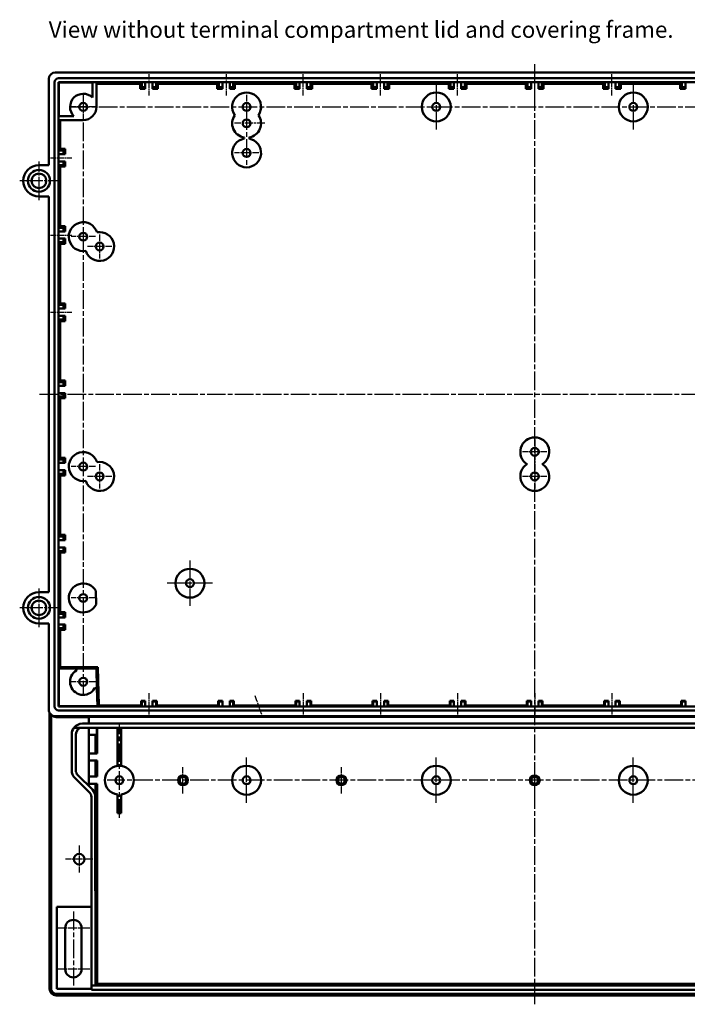
# Model space of a CAD drawing. Units: millimetres. Extents: x 1 to 1190, y 1 to 840.
# Drawn here: x 272 to 475, y 254 to 554 of the extents above; entities that cross this region are included whole.
import ezdxf

# ---------------------------------------------------------------- set-up
doc = ezdxf.new("R2010")
doc.units = ezdxf.units.MM
doc.linetypes.add('CHAIN', pattern=[0.3543, 0.2362, -0.0295, 0.0591, -0.0295])
doc.linetypes.add('DASH_DOT', pattern=[0.37, 0.24, -0.06, 0.01, -0.06])
for name, color, linetype, lineweight in [('Mittellinie (ISO)', 1, 'DASH_DOT', 25), ('Mittelpunktmarkierung (ISO)', 1, 'DASH_DOT', 25), ('Sichtbar (ISO)', 7, 'Continuous', 50), ('Sichtbar schmal (ISO)', 1, 'Continuous', 25), ('Symbol (ISO)', 1, 'Continuous', 25)]:
    doc.layers.add(name, color=color, linetype=linetype, lineweight=lineweight)
doc.styles.add('Textstil245', font='isocpeui.ttf', dxfattribs={"width": 1.1})

msp = doc.modelspace()

# ---------------------------------------------------------------- linework, layer by layer
at = {"layer": 'Mittellinie (ISO)', "linetype": 'CHAIN', "ltscale": 23.990969}
for p, q in [((428.6775348, 254.0429659), (428.6775348, 540.6325258)), ((291.1775348, 530.9725709), (291.1775348, 348.5225709)), ((287.4525348, 527.2475709), (569.9025348, 527.2475709)), ((340.9275348, 525.9475709), (340.9275348, 509.5475709)), ((277.8754164, 439.7475709), (579.6419786, 439.7475709)), ((558.8775348, 322.2475709), (298.4775348, 322.2475709)), ((288.1775348, 282.2475709), (288.1775348, 259.7475709))]:
    msp.add_line(p, q, dxfattribs=at)
at = {"layer": 'Mittellinie (ISO)', "linetype": 'CHAIN', "ltscale": 7.222748}
for p, q in [((311.1775348, 537.2475709), (311.1775348, 530.7475709)), ((334.6775348, 537.2475709), (334.6775348, 530.7475709)), ((358.1775348, 530.7475709), (358.1775348, 537.2475709)), ((381.6775348, 530.7475709), (381.6775348, 537.2475709)), ((405.1775348, 530.7475709), (405.1775348, 537.2475709)), ((428.6775348, 530.7475709), (428.6775348, 537.2475709)), ((452.1775348, 530.7475709), (452.1775348, 537.2475709)), ((281.1775348, 511.7475709), (287.6775348, 511.7475709)), ((281.1775348, 511.7475709), (287.6775348, 511.7475709)), ((281.1775348, 488.2475709), (287.6775348, 488.2475709)), ((281.1775348, 488.2475709), (287.6775348, 488.2475709)), ((281.1775348, 464.7475709), (287.6775348, 464.7475709)), ((281.1775348, 464.7475709), (287.6775348, 464.7475709)), ((311.1775348, 348.7475709), (311.1775348, 342.2475709)), ((358.1775348, 348.7475709), (358.1775348, 342.2475709)), ((381.6775348, 348.7475709), (381.6775348, 342.2475709)), ((405.1775348, 348.7475709), (405.1775348, 342.2475709)), ((428.6775348, 348.7475709), (428.6775348, 342.2475709)), ((452.1775348, 348.7475709), (452.1775348, 342.2475709))]:
    msp.add_line(p, q, dxfattribs=at)
at = {"layer": 'Mittellinie (ISO)', "linetype": 'CHAIN', "ltscale": 6.699409}
msp.add_line((343.4066276, 348.0714571), (345.4322791, 342.3929005), dxfattribs=at)
at = {"layer": 'Mittelpunktmarkierung (ISO)', "linetype": 'CHAIN', "ltscale": 23.990969}
for p, q in [((398.6775348, 534.1475709), (398.6775348, 520.3475709)), ((458.6775348, 534.1475709), (458.6775348, 520.3475709)), ((323.6775348, 389.1475709), (323.6775348, 375.3475709)), ((330.5775348, 382.2475709), (316.7775348, 382.2475709)), ((302.1775348, 310.8209315), (302.1775348, 339.5461186)), ((340.9275348, 315.3475709), (340.9275348, 329.1475709)), ((398.6775348, 315.3475709), (398.6775348, 329.1475709)), ((458.6775348, 315.3475709), (458.6775348, 329.1475709))]:
    msp.add_line(p, q, dxfattribs=at)
at = {"layer": 'Mittelpunktmarkierung (ISO)', "linetype": 'CHAIN', "ltscale": 8.278396}
for p, q in [((291.1775348, 530.9725709), (291.1775348, 523.5225709)), ((294.9025348, 527.2475709), (287.4525348, 527.2475709)), ((294.9025348, 352.2475709), (287.4525348, 352.2475709))]:
    msp.add_line(p, q, dxfattribs=at)
at = {"layer": 'Mittelpunktmarkierung (ISO)', "linetype": 'CHAIN', "ltscale": 8.222835}
for p, q in [((340.9275348, 530.9475709), (340.9275348, 523.5475709)), ((344.6275348, 513.2475709), (337.2275348, 513.2475709)), ((294.8775348, 487.7475709), (287.4775348, 487.7475709)), ((296.1775348, 488.4475709), (296.1775348, 481.0475709)), ((299.8775348, 484.7475709), (292.4775348, 484.7475709)), ((432.3775348, 422.2475709), (424.9775348, 422.2475709)), ((294.8775348, 417.7475709), (287.4775348, 417.7475709)), ((296.1775348, 418.4475709), (296.1775348, 411.0475709)), ((428.6775348, 418.4475709), (428.6775348, 411.0475709)), ((299.8775348, 414.7475709), (292.4775348, 414.7475709)), ((432.3775348, 414.7475709), (424.9775348, 414.7475709)), ((294.8775348, 377.7475709), (287.4775348, 377.7475709))]:
    msp.add_line(p, q, dxfattribs=at)
at = {"layer": 'Mittelpunktmarkierung (ISO)', "linetype": 'CHAIN', "ltscale": 10.301991}
msp.add_line((346.4986128, 522.2475709), (337.2275348, 522.2475709), dxfattribs=at)
at = {"layer": 'Mittelpunktmarkierung (ISO)', "linetype": 'CHAIN', "ltscale": 13.001027}
for p, q in [((277.6775348, 510.5975709), (277.6775348, 498.8975709)), ((283.5275348, 504.7475709), (271.8275348, 504.7475709)), ((277.6775348, 380.5975709), (277.6775348, 368.8975709)), ((283.5275348, 374.7475709), (271.8275348, 374.7475709))]:
    msp.add_line(p, q, dxfattribs=at)
at = {"layer": 'Mittelpunktmarkierung (ISO)', "linetype": 'CHAIN', "ltscale": 10.350812}
msp.add_line((428.6775348, 425.9475709), (428.6775348, 416.6325579), dxfattribs=at)
at = {"layer": 'Mittelpunktmarkierung (ISO)', "linetype": 'CHAIN', "ltscale": 8.88956}
for p, q in [((321.5525348, 318.2475709), (321.5525348, 326.2475709)), ((369.8025348, 318.2475709), (369.8025348, 326.2475709)), ((428.6775348, 318.2475709), (428.6775348, 326.2475709))]:
    msp.add_line(p, q, dxfattribs=at)
at = {"layer": 'Mittelpunktmarkierung (ISO)', "linetype": 'CHAIN', "ltscale": 9.167361}
for p, q in [((289.9275348, 302.3725709), (289.9275348, 294.1225709)), ((294.0525348, 298.2475709), (285.8025348, 298.2475709))]:
    msp.add_line(p, q, dxfattribs=at)
at = {"layer": 'Mittelpunktmarkierung (ISO)', "linetype": 'CHAIN', "ltscale": 11.111974}
for p, q in [((293.1775348, 277.2475709), (283.1775348, 277.2475709)), ((293.1775348, 264.7475709), (283.1775348, 264.7475709))]:
    msp.add_line(p, q, dxfattribs=at)
at = {"layer": 'Sichtbar (ISO)'}
for p, q in [((282.6775201, 537.7475709), (574.6775495, 537.7475709)), ((280.6775348, 509.4975709), (280.6775348, 535.7475856)), ((282.4275348, 344.7475709), (282.4275348, 534.7475709)), ((283.6775348, 535.9975709), (573.6775348, 535.9975709)), ((283.7281441, 534.6969616), (283.6775348, 534.7475709)), ((283.6775348, 534.7475709), (573.6775348, 534.7475709)), ((283.6775348, 344.7475709), (283.6775348, 534.7475709)), ((283.7203822, 524.4475709), (283.7281441, 534.6969616)), ((283.7281441, 534.6969616), (293.9775348, 534.7047235)), ((293.9775348, 530.1041423), (293.9775348, 534.7475709)), ((295.1775348, 534.7475709), (295.1775348, 527.2475709)), ((308.4927187, 534.2475709), (295.1775348, 534.2475709)), ((308.4927187, 534.2475709), (308.9775348, 534.7475709)), ((308.4927187, 532.7627548), (308.4927187, 534.2475709)), ((308.9775348, 534.7475709), (308.9775348, 533.2475709)), ((310.0775348, 533.2475709), (310.0775348, 534.7475709)), ((312.2775348, 534.7475709), (312.2775348, 533.2475709)), ((313.3775348, 534.7475709), (313.8623509, 534.2475709)), ((313.3775348, 533.2475709), (313.3775348, 534.7475709)), ((331.9927187, 534.2475709), (313.8623509, 534.2475709)), ((313.8623509, 534.2475709), (313.8623509, 532.7627548)), ((331.9927187, 534.2475709), (332.4775348, 534.7475709)), ((331.9927187, 532.7627548), (331.9927187, 534.2475709)), ((332.4775348, 534.7475709), (332.4775348, 533.2475709)), ((333.5775348, 533.2475709), (333.5775348, 534.7475709)), ((335.7775348, 534.7475709), (335.7775348, 533.2475709)), ((336.8775348, 534.7475709), (337.3623509, 534.2475709)), ((336.8775348, 533.2475709), (336.8775348, 534.7475709)), ((355.4927187, 534.2475709), (337.3623509, 534.2475709)), ((337.3623509, 534.2475709), (337.3623509, 532.7627548)), ((355.4927187, 534.2475709), (355.9775348, 534.7475709)), ((355.4927187, 532.7627548), (355.4927187, 534.2475709)), ((355.9775348, 534.7475709), (355.9775348, 533.2475709)), ((357.0775348, 533.2475709), (357.0775348, 534.7475709)), ((359.2775348, 534.7475709), (359.2775348, 533.2475709)), ((360.3775348, 534.7475709), (360.8623509, 534.2475709)), ((360.3775348, 533.2475709), (360.3775348, 534.7475709)), ((378.9927187, 534.2475709), (360.8623509, 534.2475709)), ((360.8623509, 534.2475709), (360.8623509, 532.7627548)), ((378.9927187, 534.2475709), (379.4775348, 534.7475709)), ((378.9927187, 532.7627548), (378.9927187, 534.2475709)), ((379.4775348, 534.7475709), (379.4775348, 533.2475709)), ((380.5775348, 533.2475709), (380.5775348, 534.7475709)), ((382.7775348, 534.7475709), (382.7775348, 533.2475709)), ((383.8775348, 534.7475709), (384.3623509, 534.2475709)), ((383.8775348, 533.2475709), (383.8775348, 534.7475709)), ((402.4927187, 534.2475709), (384.3623509, 534.2475709)), ((384.3623509, 534.2475709), (384.3623509, 532.7627548)), ((402.4927187, 534.2475709), (402.9775348, 534.7475709)), ((402.4927187, 532.7627548), (402.4927187, 534.2475709)), ((402.9775348, 534.7475709), (402.9775348, 533.2475709)), ((404.0775348, 533.2475709), (404.0775348, 534.7475709)), ((406.2775348, 534.7475709), (406.2775348, 533.2475709)), ((407.3775348, 534.7475709), (407.8623509, 534.2475709)), ((407.3775348, 533.2475709), (407.3775348, 534.7475709)), ((425.9927187, 534.2475709), (407.8623509, 534.2475709)), ((407.8623509, 534.2475709), (407.8623509, 532.7627548)), ((425.9927187, 534.2475709), (426.4775348, 534.7475709)), ((425.9927187, 532.7627548), (425.9927187, 534.2475709)), ((426.4775348, 534.7475709), (426.4775348, 533.2475709)), ((427.5775348, 533.2475709), (427.5775348, 534.7475709)), ((429.7775348, 534.7475709), (429.7775348, 533.2475709)), ((430.8775348, 534.7475709), (431.3623509, 534.2475709)), ((430.8775348, 533.2475709), (430.8775348, 534.7475709)), ((449.4927187, 534.2475709), (431.3623509, 534.2475709)), ((431.3623509, 534.2475709), (431.3623509, 532.7627548)), ((449.4927187, 534.2475709), (449.9775348, 534.7475709)), ((449.4927187, 532.7627548), (449.4927187, 534.2475709)), ((449.9775348, 534.7475709), (449.9775348, 533.2475709)), ((451.0775348, 533.2475709), (451.0775348, 534.7475709)), ((453.2775348, 534.7475709), (453.2775348, 533.2475709)), ((454.3775348, 534.7475709), (454.8623509, 534.2475709)), ((454.3775348, 533.2475709), (454.3775348, 534.7475709)), ((472.9927187, 534.2475709), (454.8623509, 534.2475709)), ((454.8623509, 534.2475709), (454.8623509, 532.7627548)), ((472.9927187, 534.2475709), (473.4775348, 534.7475709)), ((472.9927187, 532.7627548), (472.9927187, 534.2475709)), ((473.4775348, 534.7475709), (473.4775348, 533.2475709)), ((474.5775348, 533.2475709), (474.5775348, 534.7475709)), ((308.9775348, 533.2475709), (308.4927187, 532.7627548)), ((310.0775348, 532.7627548), (308.4927187, 532.7627548)), ((308.9775348, 533.2475709), (310.0775348, 533.2475709)), ((310.0775348, 532.7627548), (310.0775348, 533.2475709)), ((312.2775348, 533.2475709), (312.2775348, 532.7627548)), ((312.2775348, 533.2475709), (313.3775348, 533.2475709)), ((313.8623509, 532.7627548), (312.2775348, 532.7627548)), ((313.3775348, 533.2475709), (313.8623509, 532.7627548)), ((332.4775348, 533.2475709), (331.9927187, 532.7627548)), ((333.5775348, 532.7627548), (331.9927187, 532.7627548)), ((332.4775348, 533.2475709), (333.5775348, 533.2475709)), ((333.5775348, 532.7627548), (333.5775348, 533.2475709)), ((335.7775348, 533.2475709), (335.7775348, 532.7627548)), ((335.7775348, 533.2475709), (336.8775348, 533.2475709)), ((337.3623509, 532.7627548), (335.7775348, 532.7627548)), ((336.8775348, 533.2475709), (337.3623509, 532.7627548)), ((355.9775348, 533.2475709), (355.4927187, 532.7627548)), ((357.0775348, 532.7627548), (355.4927187, 532.7627548)), ((355.9775348, 533.2475709), (357.0775348, 533.2475709)), ((357.0775348, 532.7627548), (357.0775348, 533.2475709)), ((359.2775348, 533.2475709), (359.2775348, 532.7627548)), ((359.2775348, 533.2475709), (360.3775348, 533.2475709)), ((360.8623509, 532.7627548), (359.2775348, 532.7627548)), ((360.3775348, 533.2475709), (360.8623509, 532.7627548)), ((379.4775348, 533.2475709), (378.9927187, 532.7627548)), ((380.5775348, 532.7627548), (378.9927187, 532.7627548)), ((379.4775348, 533.2475709), (380.5775348, 533.2475709)), ((380.5775348, 532.7627548), (380.5775348, 533.2475709)), ((382.7775348, 533.2475709), (382.7775348, 532.7627548)), ((382.7775348, 533.2475709), (383.8775348, 533.2475709)), ((384.3623509, 532.7627548), (382.7775348, 532.7627548)), ((383.8775348, 533.2475709), (384.3623509, 532.7627548)), ((402.9775348, 533.2475709), (402.4927187, 532.7627548)), ((404.0775348, 532.7627548), (402.4927187, 532.7627548)), ((402.9775348, 533.2475709), (404.0775348, 533.2475709)), ((404.0775348, 532.7627548), (404.0775348, 533.2475709)), ((406.2775348, 533.2475709), (406.2775348, 532.7627548)), ((406.2775348, 533.2475709), (407.3775348, 533.2475709)), ((407.8623509, 532.7627548), (406.2775348, 532.7627548)), ((407.3775348, 533.2475709), (407.8623509, 532.7627548)), ((426.4775348, 533.2475709), (425.9927187, 532.7627548)), ((427.5775348, 532.7627548), (425.9927187, 532.7627548)), ((426.4775348, 533.2475709), (427.5775348, 533.2475709)), ((427.5775348, 532.7627548), (427.5775348, 533.2475709)), ((429.7775348, 533.2475709), (429.7775348, 532.7627548)), ((429.7775348, 533.2475709), (430.8775348, 533.2475709)), ((431.3623509, 532.7627548), (429.7775348, 532.7627548)), ((430.8775348, 533.2475709), (431.3623509, 532.7627548)), ((449.9775348, 533.2475709), (449.4927187, 532.7627548)), ((451.0775348, 532.7627548), (449.4927187, 532.7627548)), ((449.9775348, 533.2475709), (451.0775348, 533.2475709)), ((451.0775348, 532.7627548), (451.0775348, 533.2475709)), ((453.2775348, 533.2475709), (453.2775348, 532.7627548)), ((453.2775348, 533.2475709), (454.3775348, 533.2475709)), ((454.8623509, 532.7627548), (453.2775348, 532.7627548)), ((454.3775348, 533.2475709), (454.8623509, 532.7627548)), ((473.4775348, 533.2475709), (472.9927187, 532.7627548)), ((474.5775348, 532.7627548), (472.9927187, 532.7627548)), ((473.4775348, 533.2475709), (474.5775348, 533.2475709)), ((474.5775348, 532.7627548), (474.5775348, 533.2475709)), ((283.6775348, 524.4475709), (288.3209634, 524.4475709)), ((291.1775348, 523.2475709), (283.6775348, 523.2475709)), ((284.1775348, 523.2475709), (284.1775348, 514.432387)), ((340.1775348, 517.5831793), (340.1775348, 517.9119625)), ((341.6775348, 517.9119625), (341.6775348, 517.5831793)), ((283.6775348, 513.9475709), (284.1775348, 514.432387)), ((285.1775348, 513.9475709), (283.6775348, 513.9475709)), ((283.6775348, 512.8475709), (285.1775348, 512.8475709)), ((284.1775348, 514.432387), (285.6623509, 514.432387)), ((285.1775348, 513.9475709), (285.6623509, 514.432387)), ((285.1775348, 512.8475709), (285.1775348, 513.9475709)), ((285.1775348, 512.8475709), (285.6623509, 512.8475709)), ((285.6623509, 514.432387), (285.6623509, 512.8475709)), ((285.1775348, 510.6475709), (283.6775348, 510.6475709)), ((285.6623509, 510.6475709), (285.1775348, 510.6475709)), ((285.1775348, 509.5475709), (285.1775348, 510.6475709)), ((285.6623509, 510.6475709), (285.6623509, 509.0627548)), ((280.6775348, 509.4975709), (277.6775348, 509.4975709)), ((284.1775348, 509.0627548), (283.6775348, 509.5475709)), ((283.6775348, 509.5475709), (285.1775348, 509.5475709)), ((285.6623509, 509.0627548), (284.1775348, 509.0627548)), ((284.1775348, 509.0627548), (284.1775348, 490.932387)), ((285.1775348, 509.5475709), (285.6623509, 509.0627548)), ((277.6775348, 499.9975709), (280.6775348, 499.9975709)), ((280.6775348, 379.4975709), (280.6775348, 499.9975709)), ((283.6775348, 490.4475709), (284.1775348, 490.932387)), ((285.1775348, 490.4475709), (283.6775348, 490.4475709)), ((283.6775348, 489.3475709), (285.1775348, 489.3475709)), ((284.1775348, 490.932387), (285.6623509, 490.932387)), ((285.1775348, 490.4475709), (285.6623509, 490.932387)), ((285.1775348, 489.3475709), (285.1775348, 490.4475709)), ((285.1775348, 489.3475709), (285.6623509, 489.3475709)), ((285.6623509, 490.932387), (285.6623509, 489.3475709)), ((285.1775348, 487.1475709), (283.6775348, 487.1475709)), ((284.1775348, 485.5627548), (283.6775348, 486.0475709)), ((283.6775348, 486.0475709), (285.1775348, 486.0475709)), ((285.6623509, 487.1475709), (285.1775348, 487.1475709)), ((285.1775348, 486.0475709), (285.1775348, 487.1475709)), ((285.1775348, 486.0475709), (285.6623509, 485.5627548)), ((285.6623509, 487.1475709), (285.6623509, 485.5627548)), ((285.6623509, 485.5627548), (284.1775348, 485.5627548)), ((284.1775348, 485.5627548), (284.1775348, 467.432387)), ((283.6775348, 466.9475709), (284.1775348, 467.432387)), ((285.1775348, 466.9475709), (283.6775348, 466.9475709)), ((283.6775348, 465.8475709), (285.1775348, 465.8475709)), ((284.1775348, 467.432387), (285.6623509, 467.432387)), ((285.1775348, 466.9475709), (285.6623509, 467.432387)), ((285.1775348, 465.8475709), (285.1775348, 466.9475709)), ((285.1775348, 465.8475709), (285.6623509, 465.8475709)), ((285.6623509, 467.432387), (285.6623509, 465.8475709)), ((285.1775348, 463.6475709), (283.6775348, 463.6475709)), ((284.1775348, 462.0627548), (283.6775348, 462.5475709)), ((283.6775348, 462.5475709), (285.1775348, 462.5475709)), ((285.6623509, 462.0627548), (284.1775348, 462.0627548)), ((284.1775348, 462.0627548), (284.1775348, 443.932387)), ((285.6623509, 463.6475709), (285.1775348, 463.6475709)), ((285.1775348, 462.5475709), (285.1775348, 463.6475709)), ((285.1775348, 462.5475709), (285.6623509, 462.0627548)), ((285.6623509, 463.6475709), (285.6623509, 462.0627548)), ((283.6775348, 443.4475709), (284.1775348, 443.932387)), ((284.1775348, 443.932387), (285.6623509, 443.932387)), ((285.1775348, 443.4475709), (285.6623509, 443.932387)), ((285.6623509, 443.932387), (285.6623509, 442.3475709)), ((285.1775348, 443.4475709), (283.6775348, 443.4475709)), ((283.6775348, 442.3475709), (285.1775348, 442.3475709)), ((285.1775348, 442.3475709), (285.1775348, 443.4475709)), ((285.1775348, 442.3475709), (285.6623509, 442.3475709)), ((285.1775348, 440.1475709), (283.6775348, 440.1475709)), ((284.1775348, 438.5627548), (283.6775348, 439.0475709)), ((283.6775348, 439.0475709), (285.1775348, 439.0475709)), ((285.6623509, 438.5627548), (284.1775348, 438.5627548)), ((284.1775348, 438.5627548), (284.1775348, 420.432387)), ((285.6623509, 440.1475709), (285.1775348, 440.1475709)), ((285.1775348, 439.0475709), (285.1775348, 440.1475709)), ((285.1775348, 439.0475709), (285.6623509, 438.5627548)), ((285.6623509, 440.1475709), (285.6623509, 438.5627548)), ((283.6775348, 419.9475709), (284.1775348, 420.432387)), ((285.1775348, 419.9475709), (283.6775348, 419.9475709)), ((284.1775348, 420.432387), (285.6623509, 420.432387)), ((285.1775348, 419.9475709), (285.6623509, 420.432387)), ((285.1775348, 418.8475709), (285.1775348, 419.9475709)), ((285.6623509, 420.432387), (285.6623509, 418.8475709)), ((283.6775348, 418.8475709), (285.1775348, 418.8475709)), ((285.1775348, 418.8475709), (285.6623509, 418.8475709)), ((285.1775348, 416.6475709), (283.6775348, 416.6475709)), ((284.1775348, 415.0627548), (283.6775348, 415.5475709)), ((283.6775348, 415.5475709), (285.1775348, 415.5475709)), ((285.6623509, 415.0627548), (284.1775348, 415.0627548)), ((284.1775348, 415.0627548), (284.1775348, 396.932387)), ((285.6623509, 416.6475709), (285.1775348, 416.6475709)), ((285.1775348, 415.5475709), (285.1775348, 416.6475709)), ((285.1775348, 415.5475709), (285.6623509, 415.0627548)), ((285.6623509, 416.6475709), (285.6623509, 415.0627548)), ((283.6775348, 396.4475709), (284.1775348, 396.932387)), ((285.1775348, 396.4475709), (283.6775348, 396.4475709)), ((284.1775348, 396.932387), (285.6623509, 396.932387)), ((285.1775348, 396.4475709), (285.6623509, 396.932387)), ((285.1775348, 395.3475709), (285.1775348, 396.4475709)), ((285.6623509, 396.932387), (285.6623509, 395.3475709)), ((283.6775348, 395.3475709), (285.1775348, 395.3475709)), ((285.1775348, 393.1475709), (283.6775348, 393.1475709)), ((285.1775348, 395.3475709), (285.6623509, 395.3475709)), ((285.6623509, 393.1475709), (285.1775348, 393.1475709)), ((285.1775348, 392.0475709), (285.1775348, 393.1475709)), ((285.6623509, 393.1475709), (285.6623509, 391.5627548)), ((284.1775348, 391.5627548), (283.6775348, 392.0475709)), ((283.6775348, 392.0475709), (285.1775348, 392.0475709)), ((285.6623509, 391.5627548), (284.1775348, 391.5627548)), ((284.1775348, 391.5627548), (284.1775348, 373.432387)), ((285.1775348, 392.0475709), (285.6623509, 391.5627548)), ((280.6775348, 379.4975709), (277.6775348, 379.4975709)), ((294.9936678, 379.9378058), (295.103066, 375.7600587)), ((283.6775348, 372.9475709), (284.1775348, 373.432387)), ((285.1775348, 372.9475709), (283.6775348, 372.9475709)), ((283.6775348, 371.8475709), (285.1775348, 371.8475709)), ((284.1775348, 373.432387), (285.6623509, 373.432387)), ((285.1775348, 372.9475709), (285.6623509, 373.432387)), ((285.1775348, 371.8475709), (285.1775348, 372.9475709)), ((285.1775348, 371.8475709), (285.6623509, 371.8475709)), ((285.6623509, 373.432387), (285.6623509, 371.8475709)), ((277.6775348, 369.9975709), (280.6775348, 369.9975709)), ((280.6775348, 343.7476138), (280.6775348, 369.9975709)), ((285.1775348, 369.6475709), (283.6775348, 369.6475709)), ((285.6623509, 369.6475709), (285.1775348, 369.6475709)), ((285.1775348, 368.5475709), (285.1775348, 369.6475709)), ((285.6623509, 369.6475709), (285.6623509, 368.0627548)), ((284.1775348, 368.0627548), (283.6775348, 368.5475709)), ((283.6775348, 368.5475709), (285.1775348, 368.5475709)), ((285.6623509, 368.0627548), (284.1775348, 368.0627548)), ((284.1775348, 368.0627548), (284.1775348, 356.683905)), ((285.1775348, 368.5475709), (285.6623509, 368.0627548)), ((283.7155348, 356.2807323), (284.1775348, 356.683905)), ((283.7155348, 344.7926447), (283.7155348, 356.2807323)), ((283.7155348, 356.2807323), (289.1775348, 356.2807323)), ((284.1775348, 356.683905), (295.6025927, 356.683905)), ((289.1775348, 356.2807323), (289.1775348, 356.2475709)), ((289.1775348, 356.2475709), (295.1775348, 356.2475709)), ((289.1775348, 355.7116725), (289.1775348, 356.2475709)), ((295.6025927, 356.683905), (295.1775348, 356.2475709)), ((295.1775348, 356.2475709), (295.3346503, 350.2475709)), ((295.6025927, 356.683905), (295.9086983, 344.9942037)), ((295.3346503, 350.2475709), (294.6416364, 350.2475709)), ((295.3678231, 350.2475709), (295.3346503, 350.2475709)), ((295.3678231, 350.2475709), (295.5106654, 344.7926447)), ((283.6775348, 344.7475709), (283.7155348, 344.7926447)), ((573.6775348, 344.7475709), (283.6775348, 344.7475709)), ((295.5106654, 344.7926447), (283.7155348, 344.7926447)), ((295.6537277, 344.9942037), (295.5106654, 344.7926447)), ((308.7759225, 344.9942037), (295.6537277, 344.9942037)), ((308.9775348, 344.7475709), (308.7759225, 344.9942037)), ((310.0775348, 346.4355233), (308.7895448, 346.4355233)), ((308.9775348, 346.2475709), (308.78962, 346.4354857)), ((310.0775348, 346.2475709), (308.9775348, 346.2475709)), ((308.9775348, 346.2475709), (308.9775348, 344.7475709)), ((310.0775348, 346.4354857), (310.0775348, 346.4355233)), ((310.0775348, 346.2475709), (310.0775348, 346.4354857)), ((310.0775348, 344.7475709), (310.0775348, 346.2475709)), ((312.2775348, 346.4355233), (312.2775348, 346.4354857)), ((313.5655248, 346.4355233), (312.2775348, 346.4355233)), ((312.2775348, 346.4354857), (312.2775348, 346.2475709)), ((312.2775348, 346.2475709), (312.2775348, 344.7475709)), ((313.3775348, 346.2475709), (312.2775348, 346.2475709)), ((313.3775348, 346.2475709), (313.5654496, 346.4354857)), ((313.3775348, 344.7475709), (313.3775348, 346.2475709)), ((313.5791471, 344.9942037), (313.3775348, 344.7475709)), ((332.2759225, 344.9942037), (313.5791471, 344.9942037)), ((332.4775348, 344.7475709), (332.2759225, 344.9942037)), ((333.5775348, 346.4355233), (332.2895448, 346.4355233)), ((332.4775348, 346.2475709), (332.28962, 346.4354857)), ((333.5775348, 346.2475709), (332.4775348, 346.2475709)), ((332.4775348, 346.2475709), (332.4775348, 344.7475709)), ((333.5775348, 346.4354857), (333.5775348, 346.4355233)), ((333.5775348, 346.2475709), (333.5775348, 346.4354857)), ((333.5775348, 344.7475709), (333.5775348, 346.2475709)), ((335.7775348, 346.4355233), (335.7775348, 346.4354857)), ((337.0655248, 346.4355233), (335.7775348, 346.4355233)), ((335.7775348, 346.4354857), (335.7775348, 346.2475709)), ((335.7775348, 346.2475709), (335.7775348, 344.7475709)), ((336.8775348, 346.2475709), (335.7775348, 346.2475709)), ((336.8775348, 346.2475709), (337.0654496, 346.4354857)), ((336.8775348, 344.7475709), (336.8775348, 346.2475709)), ((337.0791471, 344.9942037), (336.8775348, 344.7475709)), ((355.7759225, 344.9942037), (337.0791471, 344.9942037)), ((355.9775348, 344.7475709), (355.7759225, 344.9942037)), ((357.0775348, 346.4355233), (355.7895448, 346.4355233)), ((355.9775348, 346.2475709), (355.78962, 346.4354857)), ((357.0775348, 346.2475709), (355.9775348, 346.2475709)), ((355.9775348, 346.2475709), (355.9775348, 344.7475709)), ((357.0775348, 346.4354857), (357.0775348, 346.4355233)), ((357.0775348, 346.2475709), (357.0775348, 346.4354857)), ((357.0775348, 344.7475709), (357.0775348, 346.2475709)), ((359.2775348, 346.4355233), (359.2775348, 346.4354857)), ((360.5655248, 346.4355233), (359.2775348, 346.4355233)), ((359.2775348, 346.4354857), (359.2775348, 346.2475709)), ((359.2775348, 346.2475709), (359.2775348, 344.7475709)), ((360.3775348, 346.2475709), (359.2775348, 346.2475709)), ((360.3775348, 346.2475709), (360.5654496, 346.4354857)), ((360.3775348, 344.7475709), (360.3775348, 346.2475709)), ((360.5791471, 344.9942037), (360.3775348, 344.7475709)), ((379.2759225, 344.9942037), (360.5791471, 344.9942037)), ((379.4775348, 344.7475709), (379.2759225, 344.9942037)), ((380.5775348, 346.4355233), (379.2895448, 346.4355233)), ((379.4775348, 346.2475709), (379.28962, 346.4354857)), ((380.5775348, 346.2475709), (379.4775348, 346.2475709)), ((379.4775348, 346.2475709), (379.4775348, 344.7475709)), ((380.5775348, 346.4354857), (380.5775348, 346.4355233)), ((380.5775348, 346.2475709), (380.5775348, 346.4354857)), ((380.5775348, 344.7475709), (380.5775348, 346.2475709)), ((382.7775348, 346.4355233), (382.7775348, 346.4354857)), ((384.0655248, 346.4355233), (382.7775348, 346.4355233)), ((382.7775348, 346.4354857), (382.7775348, 346.2475709)), ((382.7775348, 346.2475709), (382.7775348, 344.7475709)), ((383.8775348, 346.2475709), (382.7775348, 346.2475709)), ((383.8775348, 346.2475709), (384.0654496, 346.4354857)), ((383.8775348, 344.7475709), (383.8775348, 346.2475709)), ((384.0791471, 344.9942037), (383.8775348, 344.7475709)), ((402.7759225, 344.9942037), (384.0791471, 344.9942037)), ((402.9775348, 344.7475709), (402.7759225, 344.9942037)), ((404.0775348, 346.4355233), (402.7895448, 346.4355233)), ((402.9775348, 346.2475709), (402.78962, 346.4354857)), ((404.0775348, 346.2475709), (402.9775348, 346.2475709)), ((402.9775348, 346.2475709), (402.9775348, 344.7475709)), ((404.0775348, 346.4354857), (404.0775348, 346.4355233)), ((404.0775348, 346.2475709), (404.0775348, 346.4354857)), ((404.0775348, 344.7475709), (404.0775348, 346.2475709)), ((406.2775348, 346.4355233), (406.2775348, 346.4354857)), ((407.5655248, 346.4355233), (406.2775348, 346.4355233)), ((406.2775348, 346.4354857), (406.2775348, 346.2475709)), ((406.2775348, 346.2475709), (406.2775348, 344.7475709)), ((407.3775348, 346.2475709), (406.2775348, 346.2475709)), ((407.3775348, 346.2475709), (407.5654496, 346.4354857)), ((407.3775348, 344.7475709), (407.3775348, 346.2475709)), ((407.5791471, 344.9942037), (407.3775348, 344.7475709)), ((426.2759225, 344.9942037), (407.5791471, 344.9942037)), ((426.4775348, 344.7475709), (426.2759225, 344.9942037)), ((427.5775348, 346.4355233), (426.2895448, 346.4355233)), ((426.4775348, 346.2475709), (426.28962, 346.4354857)), ((427.5775348, 346.2475709), (426.4775348, 346.2475709)), ((426.4775348, 346.2475709), (426.4775348, 344.7475709)), ((427.5775348, 346.4354857), (427.5775348, 346.4355233)), ((427.5775348, 346.2475709), (427.5775348, 346.4354857)), ((427.5775348, 344.7475709), (427.5775348, 346.2475709)), ((429.7775348, 346.4355233), (429.7775348, 346.4354857)), ((431.0655248, 346.4355233), (429.7775348, 346.4355233)), ((429.7775348, 346.4354857), (429.7775348, 346.2475709)), ((430.8775348, 346.2475709), (429.7775348, 346.2475709)), ((429.7775348, 346.2475709), (429.7775348, 344.7475709)), ((430.8775348, 346.2475709), (431.0654496, 346.4354857)), ((430.8775348, 344.7475709), (430.8775348, 346.2475709)), ((431.0791471, 344.9942037), (430.8775348, 344.7475709)), ((449.7759225, 344.9942037), (431.0791471, 344.9942037)), ((449.9775348, 344.7475709), (449.7759225, 344.9942037)), ((451.0775348, 346.4355233), (449.7895448, 346.4355233)), ((449.9775348, 346.2475709), (449.78962, 346.4354857)), ((451.0775348, 346.2475709), (449.9775348, 346.2475709)), ((449.9775348, 346.2475709), (449.9775348, 344.7475709)), ((451.0775348, 346.4354857), (451.0775348, 346.4355233)), ((451.0775348, 346.2475709), (451.0775348, 346.4354857)), ((451.0775348, 344.7475709), (451.0775348, 346.2475709)), ((453.2775348, 346.4355233), (453.2775348, 346.4354857)), ((454.5655248, 346.4355233), (453.2775348, 346.4355233)), ((453.2775348, 346.4354857), (453.2775348, 346.2475709)), ((454.3775348, 346.2475709), (453.2775348, 346.2475709)), ((453.2775348, 346.2475709), (453.2775348, 344.7475709)), ((454.3775348, 346.2475709), (454.5654496, 346.4354857)), ((454.3775348, 344.7475709), (454.3775348, 346.2475709)), ((454.5791471, 344.9942037), (454.3775348, 344.7475709)), ((473.2759225, 344.9942037), (454.5791471, 344.9942037)), ((473.4775348, 344.7475709), (473.2759225, 344.9942037)), ((474.5775348, 346.4355233), (473.2895448, 346.4355233)), ((473.4775348, 346.2475709), (473.28962, 346.4354857)), ((474.5775348, 346.2475709), (473.4775348, 346.2475709)), ((473.4775348, 346.2475709), (473.4775348, 344.7475709)), ((474.5775348, 346.4354857), (474.5775348, 346.4355233)), ((474.5775348, 346.2475709), (474.5775348, 346.4354857)), ((474.5775348, 344.7475709), (474.5775348, 346.2475709)), ((280.9323241, 342.7707548), (280.9323241, 258.7475721)), ((281.2768166, 342.3200181), (281.5277744, 342.0737775)), ((281.4284927, 258.7475709), (281.4284927, 342.1711931)), ((282.6775783, 341.7475709), (574.6774913, 341.7475709)), ((573.6775348, 343.4975709), (283.6775348, 343.4975709)), ((292.9275348, 341.5013303), (282.9285361, 341.5013303)), ((290.9275348, 339.4975709), (566.4275348, 339.4975709)), ((564.4275348, 341.5464431), (292.9275348, 341.5464431)), ((292.9275348, 339.4975709), (292.9275348, 341.5464431)), ((287.6775348, 325.2475709), (287.6775348, 336.2475709)), ((290.9275348, 338.2475709), (288.3657971, 338.2475709)), ((288.9275348, 336.2475709), (288.9275348, 325.2475709)), ((566.4275348, 338.2475709), (290.9275348, 338.2475709)), ((292.9275348, 338.2475709), (292.9275348, 320.4191438)), ((294.9275348, 336.0475709), (292.9275348, 336.0475709)), ((294.9275348, 330.4475709), (294.9275348, 336.0475709)), ((295.3376976, 336.0475709), (294.9275348, 336.0475709)), ((295.3376976, 338.2475709), (295.3376976, 336.0475709)), ((295.4686006, 338.2475709), (295.4686006, 330.4475709)), ((301.5775348, 338.2475709), (301.5775348, 326.6475709)), ((302.7775348, 338.2475709), (302.7775348, 326.6475709)), ((292.9275348, 330.4475709), (294.9275348, 330.4475709)), ((294.9275348, 330.4475709), (295.4686006, 330.4475709)), ((294.9275348, 328.2475709), (292.9275348, 328.2475709)), ((294.9275348, 323.3475709), (294.9275348, 328.2475709)), ((295.4686006, 328.2475709), (294.9275348, 328.2475709)), ((295.4686006, 328.2475709), (295.4686006, 323.3475709)), ((289.5133212, 323.8333573), (293.9560842, 319.3905944)), ((301.5775348, 326.6475709), (301.5775348, 326.6064698)), ((302.7775348, 326.6475709), (301.5775348, 326.6475709)), ((302.7775348, 326.6475709), (302.7775348, 326.6064698)), ((293.1649717, 318.41394), (288.6294378, 322.9494739)), ((292.9275348, 323.3475709), (294.9275348, 323.3475709)), ((294.9275348, 321.1475709), (292.9275348, 321.1475709)), ((294.9275348, 323.3475709), (295.4686006, 323.3475709)), ((294.9275348, 317.1763889), (294.9275348, 321.1475709)), ((295.4686006, 321.1475709), (294.9275348, 321.1475709)), ((295.4686006, 321.1475709), (295.4686006, 260.2886367)), ((294.0487409, 319.2979377), (293.9560842, 319.3905944)), ((301.5775348, 312.2475709), (301.5775348, 317.888672)), ((302.7775348, 317.888672), (302.7775348, 312.2475709)), ((293.6775348, 259.7475709), (293.6775348, 317.1765031)), ((294.8377121, 317.2662115), (294.9144445, 259.7475709)), ((302.7775348, 312.2475709), (301.5775348, 312.2475709)), ((283.1775348, 258.7475709), (283.1775348, 283.7475709)), ((283.1775348, 283.7475709), (293.6775348, 283.7475709)), ((285.6775348, 277.2475709), (285.6775348, 264.7475709)), ((290.6775348, 264.7475709), (290.6775348, 277.2475709)), ((293.6775348, 258.7475709), (283.1775348, 258.7475709)), ((293.6775348, 259.7475709), (294.9144445, 259.7475709)), ((293.6775348, 258.4975709), (293.6775348, 259.7475709)), ((563.6775348, 258.4975709), (293.6775348, 258.4975709)), ((295.4686006, 260.2886367), (294.9144445, 259.7344806)), ((294.9144445, 259.7344806), (294.9144445, 259.7475709)), ((294.9144445, 259.7344806), (562.4406251, 259.7344806)), ((561.886469, 260.2886367), (295.4686006, 260.2886367)), ((282.9284927, 257.2475709), (574.426577, 257.2475709)), ((574.4227907, 256.7475709), (282.9322789, 256.7475709))]:
    msp.add_line(p, q, dxfattribs=at)
for centre, radius in [((398.6775348, 527.2475709), 4.4), ((458.6775348, 527.2475709), 4.4), ((291.1775348, 527.2475709), 1.225), ((340.9275348, 527.2475709), 1.2), ((398.6775348, 527.2475709), 1.2), ((458.6775348, 527.2475709), 1.2), ((340.9275348, 522.2475709), 1.2), ((340.9275348, 513.2475709), 1.2), ((277.6775348, 504.7475709), 3.35), ((277.6775348, 504.7475709), 2.25), ((291.1775348, 487.7475709), 1.2), ((296.1775348, 484.7475709), 1.2), ((428.6775348, 422.2475709), 1.2), ((291.1775348, 417.7475709), 1.2), ((296.1775348, 414.7475709), 1.2), ((428.6775348, 414.7475709), 1.2), ((323.6775348, 382.2475709), 4.4), ((323.6775348, 382.2475709), 1.2), ((277.6775348, 374.7475709), 3.35), ((291.1775348, 377.7475709), 1.2), ((277.6775348, 374.7475709), 2.25), ((291.1775348, 352.2475709), 1.225), ((321.5525348, 322.2475709), 1.5), ((340.9275348, 322.2475709), 4.4), ((369.8025348, 322.2475709), 1.5), ((398.6775348, 322.2475709), 4.4), ((428.6775348, 322.2475709), 1.5), ((458.6775348, 322.2475709), 4.4), ((302.1775348, 322.2475709), 1.2), ((321.5525348, 322.2475709), 1.0633906), ((340.9275348, 322.2475709), 1.2), ((369.8025348, 322.2475709), 1.0633906), ((398.6775348, 322.2475709), 1.2), ((428.6775348, 322.2475709), 1.0633906), ((458.6775348, 322.2475709), 1.2), ((289.9275348, 298.2475709), 1.625)]:
    msp.add_circle(centre, radius, dxfattribs=at)
for centre, radius, start, end in [((283.6775348, 534.7475709), 1.25, 90, 180), ((291.1775348, 527.2475709), 4, 45.572995999, 224.427004001), ((340.9275348, 527.2475709), 4.4, 325.376464521, 214.623535479), ((291.1775348, 527.2475709), 4, 270, 0), ((340.9275348, 522.2475709), 4.4, 145.376464521, 260.185751667), ((340.9275348, 522.2475709), 4.4, 279.814248333, 34.623535479), ((340.9275348, 513.2475709), 4.4, 99.814248333, 80.185751667), ((277.6775348, 504.7475709), 4.75, 90, 270), ((291.1775348, 487.7475709), 4.4, 17.537152166, 280.53533477), ((296.1775348, 484.7475709), 4.4, 197.537152166, 100.53533477), ((428.6775348, 422.2475709), 4.4, 301.540269067, 238.459730933), ((291.1775348, 417.7475709), 4.4, 17.537152166, 280.53533477), ((296.1775348, 414.7475709), 4.4, 197.537152166, 100.53533477), ((428.6775348, 414.7475709), 4.4, 121.540269067, 58.459730933), ((291.1775348, 377.7475709), 4.4, 29.853277258, 333.146722742), ((277.6775348, 374.7475709), 4.75, 90, 270), ((291.1775348, 352.2475709), 4, 120, 330), ((283.6775348, 344.7475709), 1.25, 180, 270), ((290.9275348, 336.2475709), 3.25, 90, 142.020127555), ((290.9275348, 336.2475709), 3.25, 142.020127555, 180), ((290.9275348, 336.2475709), 2, 90, 180), ((290.9275348, 325.2475709), 3.25, 180, 225), ((290.9275348, 325.2475709), 2, 180, 225), ((302.1775348, 322.2475709), 4.4, 97.837479763, 262.162520237), ((302.1775348, 322.2475709), 4.4, 277.837479763, 82.162520237), ((291.9275348, 317.1765031), 1.75, 0, 45), ((288.1775348, 277.2475709), 2.5, 0, 180), ((288.1775348, 264.7475709), 2.5, 180, 0), ((282.9284927, 258.7475709), 1.5, 180, 270)]:
    msp.add_arc(centre, radius, start, end, dxfattribs=at)
for centre, major_axis, ratio, start_param, end_param in [((282.6775495, 535.7475562), (-1.4142343, 1.4142343), 0.9999853206, 5.4977944836, 7.0685761308), ((308.7895448, 341.4355233), (0, -5), 0.0038785289, 3.1377141441, 3.9204223925), ((313.5655248, 341.4355233), (0, 5), 0.0038785289, 5.5043555683, 6.2870638166), ((332.2895448, 341.4355233), (0, -5), 0.0038785289, 3.1377141441, 3.9204223925), ((337.0655248, 341.4355233), (0, 5), 0.0038785289, 5.5043555683, 6.2870638166), ((355.7895448, 341.4355233), (0, -5), 0.0038785289, 3.1377141441, 3.9204223925), ((360.5655248, 341.4355233), (0, 5), 0.0038785289, 5.5043555683, 6.2870638166), ((379.2895448, 341.4355233), (0, -5), 0.0038785289, 3.1377141441, 3.9204223925), ((384.0655248, 341.4355233), (0, 5), 0.0038785289, 5.5043555683, 6.2870638166), ((402.7895448, 341.4355233), (0, -5), 0.0038785289, 3.1377141441, 3.9204223925), ((407.5655248, 341.4355233), (0, 5), 0.0038785289, 5.5043555683, 6.2870638166), ((426.2895448, 341.4355233), (0, -5), 0.0038785289, 3.1377141441, 3.9204223925), ((431.0655248, 341.4355233), (0, 5), 0.0038785289, 5.5043555683, 6.2870638166), ((449.7895448, 341.4355233), (0, -5), 0.0038785289, 3.1377141441, 3.9204223925), ((454.5655248, 341.4355233), (0, 5), 0.0038785289, 5.5043555683, 6.2870638166), ((473.2895448, 341.4355233), (0, -5), 0.0038785289, 3.1377141441, 3.9204223925), ((282.6775495, 343.747585), (-1.4275875, 1.4007531), 0.9999855939, 0.7759035802, 2.3467143106), ((282.9285073, 343.5013444), (-1.4275875, 1.4007531), 0.9999855939, 1.5707963268, 2.3467143106), ((291.8375976, 317.2664403), (-1.1892985, 2.7596742), 0.9980594441, 4.3061136301, 5.0915498697), ((291.9274206, 317.1766173), (2.1214819, -2.1214819), 0.9999238505, 0.7853600872, 1.5707963268), ((282.9323388, 258.7476319), (-0.8806741, -1.7957494), 0.9999621447, 5.1683593995, 6.7391257945)]:
    msp.add_ellipse(centre, major_axis=major_axis, ratio=ratio, start_param=start_param, end_param=end_param, dxfattribs=at)
at = {"layer": 'Sichtbar schmal (ISO)'}
for p, q in [((310.0775348, 346.4354857), (308.78962, 346.4354857)), ((313.5654496, 346.4354857), (312.2775348, 346.4354857)), ((333.5775348, 346.4354857), (332.28962, 346.4354857)), ((337.0654496, 346.4354857), (335.7775348, 346.4354857)), ((357.0775348, 346.4354857), (355.78962, 346.4354857)), ((360.5654496, 346.4354857), (359.2775348, 346.4354857)), ((380.5775348, 346.4354857), (379.28962, 346.4354857)), ((384.0654496, 346.4354857), (382.7775348, 346.4354857)), ((404.0775348, 346.4354857), (402.78962, 346.4354857)), ((407.5654496, 346.4354857), (406.2775348, 346.4354857)), ((427.5775348, 346.4354857), (426.28962, 346.4354857)), ((431.0654496, 346.4354857), (429.7775348, 346.4354857)), ((451.0775348, 346.4354857), (449.78962, 346.4354857)), ((454.5654496, 346.4354857), (453.2775348, 346.4354857)), ((474.5775348, 346.4354857), (473.28962, 346.4354857)), ((282.9285361, 341.5013303), (282.6775783, 341.7475709)), ((294.8377121, 317.2662115), (294.9275348, 317.1763889))]:
    msp.add_line(p, q, dxfattribs=at)

# ---------------------------------------------------------------- texts
at = {"layer": 'Symbol (ISO)', "color": 3, "insert": (280.6732849, 546.7181481), "char_height": 5, "attachment_point": 7, "style": 'Textstil245'}
msp.add_mtext('View without terminal compartment lid and covering frame.', dxfattribs=at)

doc.saveas('drawing.dxf')
